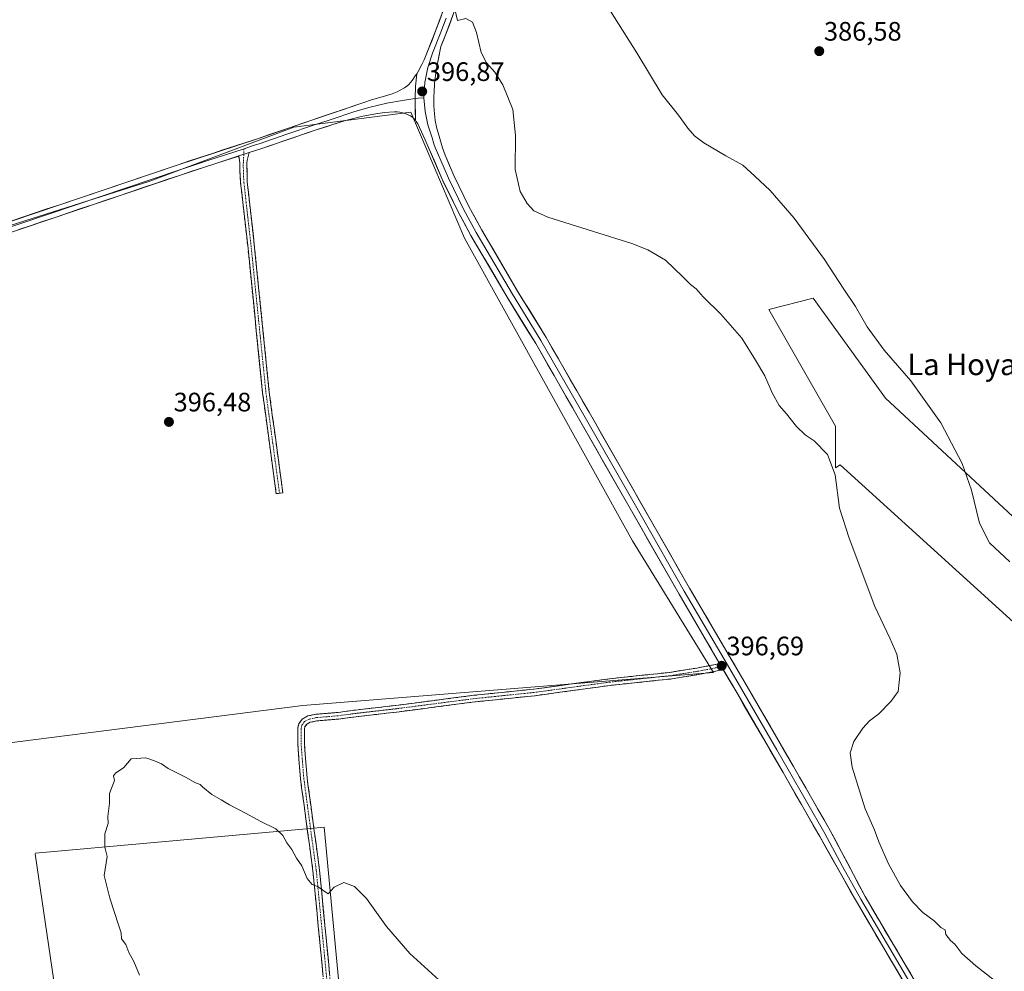
# Model space of a CAD drawing. Units: metres. Extents: x 607950 to 611414, y 4696881 to 4699248.
# Drawn here: x 610016 to 610385, y 4697607 to 4697964 of the extents above; entities that cross this region are included whole.
import ezdxf
from ezdxf.enums import TextEntityAlignment as Align

# ---------------------------------------------------------------- set-up
doc = ezdxf.new("R2010")
doc.units = ezdxf.units.M
doc.header["$MEASUREMENT"] = 0
doc.linetypes.add('TRAZO_Y_PUNTO', pattern=[1, 0.5, -0.25, 0, -0.25])
doc.linetypes.add('TRAZOSX2', pattern=[1.5, 1, -0.5])
for name, color, linetype, lineweight in [('Camino', 19, 'TRAZOSX2', 0), ('Camino Cxs', 19, 'Continuous', 0), ('Camino eje', 19, 'TRAZO_Y_PUNTO', 0), ('Carátula', 7, 'Continuous', 5), ('Cultivos herbáceos CxS', 92, 'Continuous', 0), ('Cultivos leñosos CxS', 92, 'Continuous', 0), ('Curva de nivel normal', 36, 'Continuous', 0), ('Layer 0', 7, 'Continuous', 0), ('Punto de cota en terreno', 7, 'Continuous', 0), ('Rótulo de punto de cota en terreno', 19, 'Continuous', 0), ('Texto cartográfico', 19, 'Continuous', 0)]:
    doc.layers.add(name, color=color, linetype=linetype, lineweight=lineweight)
doc.styles.add('Arial', font='txt', dxfattribs={"height": 0.2})

# ---------------------------------------------------------------- blocks, each defined once
blk = doc.blocks.new('*U151')
at = {"layer": 'Cultivos leñosos CxS', "color": 92, "linetype": 'Continuous', "lineweight": 0}
blk.add_polyline3d([(609869.0097, 4698013.2887, 397.824), (609861.3509, 4697962.1193, 397.3638), (609859.6353, 4697959.8993, 397.2086), (609847.5305, 4697848.0695, 396.4598), (609840.4227, 4697848.6355, 396.4355), (609838.0009, 4697805.0411, 396.0253), (609834.9493, 4697747.0799, 395.6922), (609928.1177, 4697761.4115, 396.1942), (609916.7671, 4697858.8619, 397.0146), (609975.6525, 4697874.9407, 397.2442), (610064.4859, 4697903.0505, 397.1873), (610118.4605, 4697923.2897, 397.1044), (610162.3147, 4697928.9111, 396.6051), (610182.5545, 4697881.6839, 396.5634), (610245.5229, 4697768.1133, 396.7462), (610275.8827, 4697718.6371, 396.4724), (610121.8307, 4697706.2709, 396.1551), (609927.2977, 4697681.5361, 395.8911), (609922.3425, 4697669.9607, 395.9588), (609928.3357, 4697666.9639, 395.8356), (609935.7255, 4697590.5487, 395.0401)], dxfattribs=at)
blk = doc.blocks.new('*U152')
at = {"layer": 'Cultivos herbáceos CxS', "color": 92, "linetype": 'Continuous', "lineweight": 0}
for points in [[(610140.1593, 4697551.7705, 392.6975), (610129.8915, 4697660.5845, 395.3534), (610125.9195, 4697660.2267, 395.4878), (610021.5819, 4697650.8287, 395.3741), (610021.4531, 4697650.5665, 395.3774), (610046.5743, 4697479.6383, 394.7116)], [(609935.7255, 4697590.5487, 395.0401), (609928.3357, 4697666.9639, 395.8356), (609922.3425, 4697669.9607, 395.9588), (609927.2977, 4697681.5361, 395.8911), (610121.8307, 4697706.2709, 396.1551), (610275.8827, 4697718.6371, 396.4724), (610245.5229, 4697768.1133, 396.7462), (610182.5545, 4697881.6839, 396.5634), (610162.3147, 4697928.9111, 396.6051), (610118.4605, 4697923.2897, 397.1044), (610064.4859, 4697903.0505, 397.1873), (609975.6525, 4697874.9407, 397.2442), (609916.7671, 4697858.8619, 397.0146), (609928.1177, 4697761.4115, 396.1942), (609834.9493, 4697747.0799, 395.6922), (609838.0009, 4697805.0411, 396.0253), (609840.4227, 4697848.6355, 396.4355), (609847.5305, 4697848.0695, 396.4598), (609859.6353, 4697959.8993, 397.2086), (609861.3509, 4697962.1193, 397.3638), (609869.0097, 4698013.2887, 397.824)]]:
    blk.add_polyline3d(points, dxfattribs=at)
blk.add_polyline3d([(610833.8507, 4697207.8247, 379.1533), (610870.2529, 4697235.4389, 374.0844), (610830.6229, 4697325.1303, 375.5317), (610720.0743, 4697460.7111, 380.0447), (610571.9803, 4697604.6359, 382.1237), (610484.3753, 4697688.0707, 384.1888), (610398.8561, 4697767.3337, 388.2808), (610340.4527, 4697821.5663, 391.618), (610313.3373, 4697859.1117, 391.2835), (610296.6503, 4697854.9405, 393.2007), (610321.6799, 4697811.1375, 393.9967), (610321.6797, 4697795.4539, 394.8803), (610323.4547, 4697796.5631, 394.7568), (610400.8041, 4697726.4079, 392.4422), (610438.5789, 4697668.8453, 388.4916), (610722.7919, 4697359.4437, 390.057), (610825.3241, 4697217.3353, 379.5122), (610833.8507, 4697207.8247, 379.1533)], close=True, dxfattribs=at)
blk = doc.blocks.new('*U182')
at = {"layer": 'Curva de nivel normal', "color": 36, "linetype": 'Continuous', "lineweight": 0}
blk.add_polyline3d([(610387.12, 4697760.14, 390), (610379.44, 4697767.34, 390), (610375.73, 4697774.74, 390), (610372.72, 4697787.06, 390), (610369.18, 4697797.1, 390), (610361.17, 4697812.39, 390), (610350.01, 4697828.08, 390), (610340, 4697839.6, 390), (610333.58, 4697848.4, 390), (610329.25, 4697856, 390), (610324.82, 4697862.58, 390), (610317.56, 4697873.67, 390), (610306.14, 4697889.15, 390), (610297.22, 4697899.55, 390), (610291.5, 4697904.9, 390), (610286.93, 4697909.05, 390), (610280.54, 4697912.59, 390), (610272.29, 4697917.43, 390), (610268.76, 4697920.12, 390), (610266.3, 4697922.93, 390), (610262.75, 4697927.88, 390), (610256.73, 4697935.51, 390), (610247.16, 4697951.19, 390), (610231.88, 4697975.46, 390)], dxfattribs=at)
blk = doc.blocks.new('5PATER')
at = {"layer": 'Carátula', "linetype": 'Continuous', "lineweight": 5}
h = blk.add_hatch(color=250, dxfattribs=at)
edge = h.paths.add_edge_path()
edge.add_ellipse((0, 0.01), major_axis=(-1.33, -1.34), ratio=0.999422, start_angle=0, end_angle=360)

msp = doc.modelspace()

# ---------------------------------------------------------------- linework, layer by layer
at = {"layer": 'Camino', "color": 19, "linetype": 'TRAZOSX2', "lineweight": 0}
for points in [[(610101.72, 4697913.79), (610100.94, 4697910.88), (610100.82, 4697909.89), (610101, 4697902.64), (610101.82, 4697895.26), (610103.76, 4697878.02), (610109.26, 4697823.82), (610114.35, 4697786.11), (610113.11, 4697785.95)], [(610111.87, 4697785.78), (610106.77, 4697823.53), (610101.28, 4697877.75), (610099.32, 4697895.22), (610098.51, 4697902.36), (610098.18, 4697907.53), (610098.19, 4697908.53), (610098.18, 4697909.9), (610097.86, 4697912.53)], [(610113.11, 4697785.95), (610111.87, 4697785.78)], [(610132.23, 4697576.07), (610125.65, 4697644.2), (610122.32, 4697668.7), (610120.96, 4697678.9), (610119.92, 4697692.16), (610119.92, 4697697.76), (610120.33, 4697699.4), (610121.59, 4697701.18), (610123.76, 4697702.36), (610126.79, 4697702.97), (610135.09, 4697703.69), (610141.58, 4697704.56), (610156.74, 4697706.31), (610186.12, 4697710.12), (610193.83, 4697710.91), (610208.5, 4697712.42), (610236.91, 4697716.31), (610250.34, 4697717.74), (610259.44, 4697718.69), (610269.71, 4697720.35), (610276.72, 4697721.69), (610278.23, 4697722.06)], [(610279.55, 4697719.81), (610277.25, 4697719.24), (610270.14, 4697717.88), (610259.77, 4697716.21), (610250.61, 4697715.25), (610237.21, 4697713.83), (610208.79, 4697709.94), (610194.09, 4697708.43), (610186.41, 4697707.63), (610157.04, 4697703.82), (610141.89, 4697702.08), (610135.36, 4697701.2), (610127.14, 4697700.49), (610124.62, 4697699.99), (610123.3, 4697699.26), (610122.65, 4697698.34), (610122.42, 4697697.45), (610122.42, 4697692.26), (610123.45, 4697679.16), (610124.79, 4697669.04), (610128.13, 4697644.49), (610134.72, 4697576.36)]]:
    msp.add_lwpolyline(points, dxfattribs=at)
at = {"layer": 'Camino Cxs', "color": 19, "linetype": 'Continuous', "lineweight": 0}
for points in [[(610101.72, 4697913.79), (610097.86, 4697912.53)], [(610278.23, 4697722.06), (610279.55, 4697719.81)]]:
    msp.add_lwpolyline(points, dxfattribs=at)
msp.add_polyline3d([(610097.86, 4697912.53, 397.2), (610101.72, 4697913.79, 397.13), (610100.94, 4697910.88, 396.97), (610100.82, 4697909.89, 396.89), (610100.91, 4697906.27, 396.74), (610101, 4697902.64, 396.68), (610101.41, 4697898.95, 396.65), (610101.82, 4697895.26, 396.73), (610102.31, 4697890.95, 396.78), (610102.79, 4697886.64, 396.77), (610103.28, 4697882.33, 396.75), (610103.76, 4697878.02, 396.73), (610104.26, 4697873.09, 396.77), (610104.76, 4697868.17, 396.78), (610105.26, 4697863.24, 396.77), (610105.76, 4697858.31, 396.75), (610106.26, 4697853.38, 396.74), (610106.76, 4697848.46, 396.72), (610107.26, 4697843.53, 396.69), (610107.76, 4697838.6, 396.6), (610108.26, 4697833.67, 396.54), (610108.76, 4697828.75, 396.53), (610109.26, 4697823.82, 396.51), (610109.9, 4697819.11, 396.48), (610110.53, 4697814.39, 396.45), (610111.17, 4697809.68, 396.41), (610111.81, 4697804.97, 396.38), (610112.44, 4697800.25, 396.37), (610113.08, 4697795.54, 396.35), (610113.71, 4697790.82, 396.31), (610114.35, 4697786.11, 396.28), (610111.87, 4697785.78, 396.27), (610111.23, 4697790.5, 396.3), (610110.6, 4697795.22, 396.35), (610109.96, 4697799.94, 396.35), (610109.32, 4697804.66, 396.35), (610108.68, 4697809.37, 396.39), (610108.05, 4697814.09, 396.42), (610107.41, 4697818.81, 396.46), (610106.77, 4697823.53, 396.5), (610106.27, 4697828.46, 396.54), (610105.77, 4697833.39, 396.54), (610105.27, 4697838.32, 396.6), (610104.77, 4697843.25, 396.67), (610104.27, 4697848.18, 396.71), (610103.78, 4697853.1, 396.72), (610103.28, 4697858.03, 396.74), (610102.78, 4697862.96, 396.75), (610102.28, 4697867.89, 396.78), (610101.78, 4697872.82, 396.77), (610101.28, 4697877.75, 396.76), (610100.79, 4697882.12, 396.78), (610100.3, 4697886.49, 396.79), (610099.81, 4697890.85, 396.81), (610099.32, 4697895.22, 396.77), (610098.92, 4697898.79, 396.69), (610098.51, 4697902.36, 396.71), (610098.35, 4697904.95, 396.74), (610098.18, 4697907.53, 396.79), (610098.19, 4697908.53, 396.81), (610098.18, 4697909.9, 396.94), (610097.86, 4697912.53, 397.2)], close=True, dxfattribs=at)
msp.add_polyline3d([(610129.41, 4697605.27, 394.21), (610128.94, 4697610.13, 394.28), (610128.47, 4697615, 394.33), (610128, 4697619.87, 394.41), (610127.53, 4697624.73, 394.55), (610127.06, 4697629.6, 394.72), (610126.59, 4697634.47, 394.88), (610126.12, 4697639.33, 394.98), (610125.65, 4697644.2, 395.1), (610124.98, 4697649.1, 395.25), (610124.31, 4697654, 395.45), (610123.65, 4697658.9, 395.58), (610122.98, 4697663.8, 395.52), (610122.32, 4697668.7, 395.58), (610121.86, 4697672.1, 395.7), (610121.41, 4697675.5, 395.78), (610120.96, 4697678.9, 395.8), (610120.62, 4697683.32, 395.83), (610120.27, 4697687.74, 395.88), (610119.92, 4697692.16, 395.96), (610119.92, 4697694.96, 396.02), (610119.92, 4697697.76, 396.08), (610120.33, 4697699.4, 396.11), (610121.59, 4697701.18, 396.15), (610123.76, 4697702.36, 396.14), (610126.79, 4697702.97, 396.14), (610130.94, 4697703.33, 396.08), (610135.09, 4697703.69, 396.06), (610138.33, 4697704.12, 396.06), (610141.58, 4697704.56, 396.07), (610145.37, 4697705, 396.07), (610149.16, 4697705.43, 396.07), (610152.95, 4697705.87, 396.09), (610156.74, 4697706.31, 396.1), (610161.64, 4697706.94, 396.14), (610166.53, 4697707.58, 396.18), (610171.43, 4697708.21, 396.21), (610176.32, 4697708.85, 396.25), (610181.22, 4697709.48, 396.28), (610186.12, 4697710.12, 396.29), (610189.97, 4697710.51, 396.27), (610193.83, 4697710.91, 396.28), (610198.72, 4697711.41, 396.3), (610203.61, 4697711.92, 396.3), (610208.5, 4697712.42, 396.25), (610213.23, 4697713.07, 396.19), (610217.97, 4697713.71, 396.2), (610222.7, 4697714.36, 396.28), (610227.44, 4697715.01, 396.35), (610232.17, 4697715.66, 396.4), (610236.91, 4697716.31, 396.43), (610241.39, 4697716.78, 396.45), (610245.87, 4697717.26, 396.47), (610250.34, 4697717.74, 396.47), (610254.89, 4697718.21, 396.46), (610259.44, 4697718.69, 396.44), (610262.86, 4697719.24, 396.43), (610266.28, 4697719.79, 396.44), (610269.71, 4697720.35, 396.5), (610273.21, 4697721.02, 396.56), (610276.72, 4697721.69, 396.64), (610278.23, 4697722.06, 396.63), (610279.55, 4697719.81, 396.65), (610279.55, 4697719.81, 396.65), (610277.25, 4697719.24, 396.67), (610273.7, 4697718.56, 396.63), (610270.14, 4697717.88, 396.53), (610266.68, 4697717.32, 396.45), (610263.23, 4697716.77, 396.42), (610259.77, 4697716.21, 396.41), (610255.19, 4697715.73, 396.43), (610250.61, 4697715.25, 396.44), (610246.14, 4697714.78, 396.46), (610241.68, 4697714.3, 396.45), (610237.21, 4697713.83, 396.42), (610232.48, 4697713.18, 396.37), (610227.74, 4697712.53, 396.28), (610223, 4697711.88, 396.18), (610218.27, 4697711.23, 396.09), (610213.53, 4697710.58, 396.11), (610208.79, 4697709.94, 396.19), (610203.89, 4697709.43, 396.26), (610198.99, 4697708.93, 396.29), (610194.09, 4697708.43, 396.29), (610190.25, 4697708.03, 396.27), (610186.41, 4697707.63, 396.26), (610181.51, 4697707, 396.23), (610176.62, 4697706.36, 396.18), (610171.72, 4697705.73, 396.14), (610166.83, 4697705.09, 396.16), (610161.94, 4697704.46, 396.15), (610157.04, 4697703.82, 396.11), (610153.25, 4697703.39, 396.08), (610149.47, 4697702.95, 396.04), (610145.68, 4697702.51, 396.02), (610141.89, 4697702.08, 396), (610138.62, 4697701.64, 395.99), (610135.36, 4697701.2, 396), (610131.25, 4697700.85, 396.06), (610127.14, 4697700.49, 396.16), (610124.62, 4697699.99, 396.18), (610123.3, 4697699.26, 396.19), (610122.65, 4697698.34, 396.2), (610122.42, 4697697.45, 396.18), (610122.42, 4697694.85, 396.13), (610122.42, 4697692.26, 396.06), (610122.77, 4697687.89, 395.95), (610123.11, 4697683.53, 395.89), (610123.45, 4697679.16, 395.86), (610123.9, 4697675.79, 395.84), (610124.35, 4697672.41, 395.8), (610124.79, 4697669.04, 395.7), (610125.46, 4697664.13, 395.66), (610126.13, 4697659.22, 395.65), (610126.8, 4697654.31, 395.53), (610127.46, 4697649.4, 395.32), (610128.13, 4697644.49, 395.15), (610128.6, 4697639.62, 395.02), (610129.07, 4697634.75, 394.91), (610129.54, 4697629.89, 394.76), (610130.01, 4697625.02, 394.61), (610130.48, 4697620.15, 394.49), (610130.95, 4697615.29, 394.42), (610131.42, 4697610.42, 394.37), (610131.89, 4697605.56, 394.3)], dxfattribs=at)
at = {"layer": 'Camino eje', "color": 19, "linetype": 'TRAZO_Y_PUNTO', "lineweight": 0}
for points in [[(610099.68, 4697913.12), (610099.53, 4697910.14), (610099.52, 4697909.3), (610099.52, 4697908.37), (610099.59, 4697905.09), (610099.76, 4697902.5), (610100.16, 4697898.93), (610100.57, 4697895.24), (610101.55, 4697886.51), (610102.52, 4697877.89), (610105.27, 4697850.79), (610108.02, 4697823.68), (610110.57, 4697804.8), (610113.11, 4697785.95)], [(610099.79, 4697915.26), (610099.68, 4697913.12)], [(610278.89, 4697720.94), (610276.99, 4697720.46), (610269.92, 4697719.11), (610259.6, 4697717.45), (610250.48, 4697716.49), (610237.06, 4697715.07), (610208.64, 4697711.18), (610193.96, 4697709.67), (610186.26, 4697708.87), (610156.89, 4697705.06), (610141.73, 4697703.32), (610135.22, 4697702.45), (610126.97, 4697701.73), (610124.19, 4697701.18), (610122.44, 4697700.22), (610121.49, 4697698.87), (610121.17, 4697697.6), (610121.17, 4697692.21), (610122.21, 4697679.03), (610123.55, 4697668.87), (610126.89, 4697644.34), (610133.48, 4697576.21)], [(610281.19, 4697721.51), (610278.89, 4697720.94)]]:
    msp.add_lwpolyline(points, dxfattribs=at)
at = {"layer": 'Cultivos herbáceos CxS', "color": 92, "linetype": 'Continuous', "lineweight": 0}
for points in [[(609869.01, 4698013.29, 397.82), (609861.35, 4697962.12, 397.36), (609859.64, 4697959.9, 397.21), (609847.53, 4697848.07, 396.46), (609840.42, 4697848.64, 396.44), (609838, 4697805.04, 396.03), (609834.95, 4697747.08, 395.69), (609928.12, 4697761.41, 396.19), (609916.77, 4697858.86, 397.01), (609975.65, 4697874.94, 397.24), (610064.49, 4697903.05, 397.19), (610118.46, 4697923.29, 397.1), (610162.31, 4697928.91, 396.61), (610182.55, 4697881.68, 396.56), (610245.52, 4697768.11, 396.75), (610275.88, 4697718.64, 396.47), (610121.83, 4697706.27, 396.16), (609927.3, 4697681.54, 395.89), (609922.34, 4697669.96, 395.96), (609928.34, 4697666.96, 395.84), (609935.73, 4697590.55, 395.04)], [(610833.85, 4697207.82, 379.15), (610870.25, 4697235.44, 374.08), (610830.62, 4697325.13, 375.53), (610720.07, 4697460.71, 380.04), (610571.98, 4697604.64, 382.12), (610484.38, 4697688.07, 384.19), (610398.86, 4697767.33, 388.28), (610340.45, 4697821.57, 391.62), (610313.34, 4697859.11, 391.28), (610296.65, 4697854.94, 393.2), (610321.68, 4697811.14, 394), (610321.68, 4697795.45, 394.88), (610323.45, 4697796.56, 394.76), (610400.8, 4697726.41, 392.44), (610438.58, 4697668.85, 388.49), (610722.79, 4697359.44, 390.06), (610825.32, 4697217.34, 379.51), (610833.85, 4697207.82, 379.15)], [(610833.85, 4697207.82, 379.15), (610870.25, 4697235.44, 374.08), (610830.62, 4697325.13, 375.53), (610720.07, 4697460.71, 380.04), (610571.98, 4697604.64, 382.12), (610484.38, 4697688.07, 384.19), (610398.86, 4697767.33, 388.28), (610340.45, 4697821.57, 391.62), (610313.34, 4697859.11, 391.28), (610296.65, 4697854.94, 393.2), (610321.68, 4697811.14, 394), (610321.68, 4697795.45, 394.88), (610323.45, 4697796.56, 394.76), (610400.8, 4697726.41, 392.44), (610438.58, 4697668.85, 388.49), (610722.79, 4697359.44, 390.06), (610825.32, 4697217.34, 379.51), (610833.85, 4697207.82, 379.15)], [(610140.16, 4697551.77, 392.7), (610129.89, 4697660.58, 395.35), (610125.92, 4697660.23, 395.49), (610021.58, 4697650.83, 395.37), (610021.45, 4697650.57, 395.38), (610046.57, 4697479.64, 394.71), (610144.77, 4697490.87, 392.19)]]:
    msp.add_polyline3d(points, dxfattribs=at)
msp.add_polyline3d([(610833.85, 4697207.82, 379.15), (610825.32, 4697217.34, 379.51), (610722.79, 4697359.44, 390.06), (610438.58, 4697668.85, 388.49), (610400.8, 4697726.41, 392.44), (610323.45, 4697796.56, 394.76), (610321.68, 4697795.45, 394.88), (610321.68, 4697811.14, 394), (610296.65, 4697854.94, 393.2), (610313.34, 4697859.11, 391.28), (610340.45, 4697821.57, 391.62), (610398.86, 4697767.33, 388.28), (610484.38, 4697688.07, 384.19), (610571.98, 4697604.64, 382.12), (610720.07, 4697460.71, 380.04), (610830.62, 4697325.13, 375.53), (610870.25, 4697235.44, 374.08), (610833.85, 4697207.82, 379.15)], close=True, dxfattribs=at)
at = {"layer": 'Cultivos leñosos CxS', "color": 92, "linetype": 'Continuous', "lineweight": 0}
for points in [[(609869.01, 4698013.29, 397.82), (609861.35, 4697962.12, 397.36), (609859.64, 4697959.9, 397.21), (609847.53, 4697848.07, 396.46), (609840.42, 4697848.64, 396.44), (609838, 4697805.04, 396.03), (609834.95, 4697747.08, 395.69), (609928.12, 4697761.41, 396.19), (609916.77, 4697858.86, 397.01), (609975.65, 4697874.94, 397.24), (610064.49, 4697903.05, 397.19), (610118.46, 4697923.29, 397.1), (610162.31, 4697928.91, 396.61), (610182.55, 4697881.68, 396.56), (610245.52, 4697768.11, 396.75), (610275.88, 4697718.64, 396.47), (610121.83, 4697706.27, 396.16), (609927.3, 4697681.54, 395.89), (609922.34, 4697669.96, 395.96), (609928.34, 4697666.96, 395.84), (609935.73, 4697590.55, 395.04)], [(610140.16, 4697551.77, 392.7), (610129.89, 4697660.58, 395.35), (610125.92, 4697660.23, 395.49), (610021.58, 4697650.83, 395.37), (610021.45, 4697650.57, 395.38), (610046.57, 4697479.64, 394.71), (610144.77, 4697490.87, 392.19)]]:
    msp.add_polyline3d(points, dxfattribs=at)
msp.add_polyline3d([(610046.57, 4697479.64, 394.71), (610021.45, 4697650.57, 395.38), (610021.58, 4697650.83, 395.37), (610125.92, 4697660.23, 395.49), (610129.89, 4697660.58, 395.35), (610140.16, 4697551.77, 392.7), (610144.77, 4697490.87, 392.19), (610046.57, 4697479.64, 394.71)], close=True, dxfattribs=at)
at = {"layer": 'Curva de nivel normal', "color": 36, "linetype": 'Continuous', "lineweight": 0}
for points in [[(610178.93, 4697967.6, 395), (610179.93, 4697963.33, 395), (610183, 4697964.12, 395), (610185.48, 4697962.79, 395), (610187.04, 4697958.92, 395), (610188.81, 4697951.36, 395), (610190.76, 4697947.54, 395), (610193.9, 4697944.02, 395), (610196.88, 4697939.22, 395), (610200.63, 4697929.91, 395), (610201.58, 4697920.17, 395), (610201.5, 4697907.39, 395), (610203.43, 4697899.18, 395), (610206.02, 4697894.71, 395), (610208.56, 4697891.88, 395), (610213.8, 4697889.55, 395), (610230.95, 4697884.17, 395), (610245.31, 4697879.7, 395), (610251.29, 4697877.28, 395), (610257.95, 4697873.38, 395), (610264.44, 4697867.16, 395), (610267.26, 4697864.3, 395), (610269.46, 4697862.62, 395), (610272.09, 4697859.64, 395), (610278.68, 4697853.17, 395), (610286.56, 4697844.16, 395), (610291.69, 4697835.84, 395), (610295.14, 4697830.03, 395), (610297.91, 4697823.57, 395), (610300.59, 4697818.89, 395), (610303.36, 4697815.69, 395), (610307.09, 4697810.98, 395), (610310.34, 4697807.89, 395), (610313.67, 4697805.56, 395), (610318.68, 4697800.51, 395), (610321.52, 4697792.8, 395), (610323.19, 4697780.35, 395), (610326.87, 4697769.1, 395), (610336.49, 4697743.46, 395), (610342.08, 4697731.57, 395), (610344.67, 4697725.49, 395), (610346, 4697718.49, 395), (610345.27, 4697711.49, 395), (610342.45, 4697707.82, 395), (610337.92, 4697703.16, 395), (610334.52, 4697700.49, 395), (610331.97, 4697697.82, 395), (610328.63, 4697692.82, 395), (610327.16, 4697688.49, 395), (610327.9, 4697683.16, 395), (610330.88, 4697673.82, 395), (610332.8, 4697667.49, 395), (610336.18, 4697659.82, 395), (610337.92, 4697655.16, 395), (610341.6, 4697646.82, 395), (610346.11, 4697638.75, 395), (610350.61, 4697632.54, 395), (610354.53, 4697628.58, 395), (610358.76, 4697625.45, 395), (610361.25, 4697622.98, 395), (610362.83, 4697622.07, 395), (610363.06, 4697620.3, 395), (610364.03, 4697619.27, 395), (610364.88, 4697618.12, 395), (610366.45, 4697616.69, 395), (610369.07, 4697613.16, 395), (610374.36, 4697608.59, 395), (610381.21, 4697603.24, 395)], [(610173, 4697603.14, 395), (610161.97, 4697613.22, 395), (610153.18, 4697623.32, 395), (610145.76, 4697633.8, 395), (610141.27, 4697638.31, 395), (610137.27, 4697639.82, 395), (610133.6, 4697638.16, 395), (610131.35, 4697635.57, 395), (610127.35, 4697638.3, 395), (610125.3, 4697639.12, 395), (610123.43, 4697641.39, 395), (610121.52, 4697646.08, 395), (610119.5, 4697648.97, 395), (610117.69, 4697652.18, 395), (610115.89, 4697654.69, 395), (610114.38, 4697657.51, 395), (610111.66, 4697659.96, 395), (610105.82, 4697662.86, 395), (610100.6, 4697665.78, 395), (610094.33, 4697668.96, 395), (610091.17, 4697670.92, 395), (610087.72, 4697672.82, 395), (610084.35, 4697675.57, 395), (610083.32, 4697676.65, 395), (610081.33, 4697677.36, 395), (610078.05, 4697679.26, 395), (610071.38, 4697682.66, 395), (610068.85, 4697684.41, 395), (610066.25, 4697685.47, 395), (610062.94, 4697686.68, 395), (610057.45, 4697686.25, 395), (610054.7, 4697683, 395), (610051.52, 4697680.84, 395), (610050.86, 4697679.83, 395), (610051.18, 4697678.18, 395), (610049.32, 4697673.27, 395), (610049.26, 4697669.68, 395), (610048.75, 4697664.58, 395), (610048.79, 4697662.01, 395), (610047.6, 4697658.16, 395), (610047.51, 4697653.16, 395), (610048.43, 4697649.63, 395), (610047.27, 4697642.49, 395), (610049.41, 4697633.97, 395), (610052.76, 4697623.54, 395), (610053.7, 4697620.98, 395), (610053.79, 4697618.68, 395), (610055.38, 4697616.6, 395), (610056.58, 4697613.59, 395), (610058.44, 4697610.15, 395), (610060.53, 4697605.1, 395)]]:
    msp.add_polyline3d(points, dxfattribs=at)
at = {"layer": 'Layer 0', "linetype": 'Continuous', "lineweight": 0}
for points in [[(610164.57, 4697943.39), (610165.08, 4697944.21), (610166.54, 4697946.81), (610167.38, 4697948.62), (610171.81, 4697959.72), (610175.66, 4697970.17)], [(610179.4, 4697968.76), (610175.55, 4697958.28), (610173.68, 4697953.59), (610171.9, 4697944.72), (610171.45, 4697941.75), (610171.22, 4697939.66), (610171.08, 4697936.68), (610171.04, 4697934.68), (610171.03, 4697931.32), (610171.19, 4697928.32), (610171.53, 4697925.81), (610172.18, 4697922.89), (610172.99, 4697919.99), (610174.31, 4697915.62), (610175.3, 4697912.8), (610178.5, 4697905.18), (610184.17, 4697893.61), (610188.85, 4697884.97), (610202.43, 4697861.82), (610213.12, 4697844.44), (610229.24, 4697816.32), (610266.93, 4697750.38), (610288.56, 4697713.4), (610299.58, 4697694.36), (610305.94, 4697683.36), (610319.72, 4697659.34), (610332.82, 4697634.57), (610362.15, 4697584.76)], [(610175.61, 4697964.24), (610173.68, 4697959), (610170.53, 4697951.11), (610168.7, 4697945.69), (610167.62, 4697940.07), (610167.31, 4697934.37)], [(609862.91, 4697852.16), (609875.73, 4697853.94), (609890.29, 4697857.16), (609938.16, 4697866.85), (609963.55, 4697872.72), (609986.11, 4697879.19), (610030.28, 4697894.12), (610074.65, 4697909.12), (610104.8, 4697919.01), (610125.59, 4697926.11), (610144.77, 4697932.65), (610147.63, 4697933.56), (610152.43, 4697934.95), (610155.41, 4697935.89), (610157.26, 4697936.62), (610158.16, 4697937.04), (610160.02, 4697938.12), (610160.84, 4697938.73), (610161.58, 4697939.4), (610162.9, 4697940.9), (610164.05, 4697942.56), (610164.57, 4697943.39)], [(610164.57, 4697943.39), (610164.17, 4697938.73), (610163.98, 4697934.06), (610164.12, 4697925.92)], [(610164.57, 4697943.39), (610164.17, 4697938.73), (610163.98, 4697934.06), (610164.12, 4697925.92)], [(610163.98, 4697934.06), (610159.21, 4697933.41), (610153.41, 4697932.38), (610147.06, 4697930.87), (610141.34, 4697929.25), (610131.75, 4697925.98), (610126.24, 4697924.22), (610115.84, 4697920.67), (610105.44, 4697917.12), (610103.26, 4697916.4), (610099.79, 4697915.26)], [(610167.31, 4697934.37), (610165.08, 4697934.21), (610163.98, 4697934.06)], [(610167.31, 4697934.37), (610167.71, 4697929.24), (610168.73, 4697924.19), (610170.36, 4697919.32), (610171.02, 4697917.13), (610171.52, 4697915.72), (610174.86, 4697908), (610176.46, 4697904.19), (610182.15, 4697892.57), (610186.87, 4697883.86), (610200.49, 4697860.65), (610211.17, 4697843.28), (610227.27, 4697815.2), (610246.12, 4697782.23), (610264.96, 4697749.25), (610281.19, 4697721.51)], [(610164.12, 4697925.92), (610163.81, 4697926.33), (610163.07, 4697927.03), (610162.23, 4697927.55), (610160.23, 4697928.47), (610158.27, 4697928.96), (610157.28, 4697929.1), (610156.28, 4697929.11), (610152.4, 4697928.81), (610148.44, 4697928.24), (610143.71, 4697927.31), (610139.82, 4697926.4), (610137.91, 4697925.84), (610126.88, 4697922.32), (610106.07, 4697915.22), (610101.72, 4697913.79)], [(610278.23, 4697722.06), (610262.99, 4697748.11), (610225.3, 4697814.07), (610209.22, 4697842.12), (610198.54, 4697859.48), (610184.89, 4697882.74), (610180.13, 4697891.53), (610174.42, 4697903.19), (610167.73, 4697918.64), (610165.67, 4697923.17), (610164.96, 4697924.61), (610164.43, 4697925.5), (610164.12, 4697925.92)], [(610099.79, 4697915.26), (610086.26, 4697910.83), (610075.29, 4697907.25), (609986.7, 4697877.3), (609975.42, 4697874.07), (609964.05, 4697870.8), (609951.28, 4697867.85), (609938.58, 4697864.92), (609914.64, 4697860.07), (609890.7, 4697855.22), (609876.1, 4697851.99), (609869.69, 4697851.1), (609856.86, 4697849.17), (609852.53, 4697848.58)], [(610101.72, 4697913.79), (610097.86, 4697912.53)], [(610097.86, 4697912.53), (610075.92, 4697905.37), (609987.29, 4697875.41), (609964.54, 4697868.88), (609939, 4697862.98), (609891.11, 4697853.28), (609876.46, 4697850.04), (609850.8, 4697846.17), (609848.19, 4697845.91)], [(610278.23, 4697722.06), (610279.55, 4697719.81)], [(610281.19, 4697721.51), (610286.6, 4697712.26), (610299.66, 4697689.7), (610303.98, 4697682.23), (610317.75, 4697658.21), (610324.3, 4697645.83), (610331.19, 4697633.63), (610345.85, 4697608.72), (610360.52, 4697583.81)], [(610635.91, 4697089.82), (610635.88, 4697089.95), (610633.54, 4697094.51), (610621.59, 4697117.93), (610606.95, 4697145.58), (610575.76, 4697206.04), (610569.71, 4697217.27), (610534.85, 4697279.75), (610514.67, 4697313.62), (610480.57, 4697372.78), (610454.89, 4697416.65), (610414.6, 4697485.49), (610358.88, 4697582.86), (610329.55, 4697632.69), (610315.78, 4697657.08), (610302.01, 4697681.09), (610284.63, 4697711.12), (610279.55, 4697719.81)]]:
    msp.add_lwpolyline(points, dxfattribs=at)
for points in [[(610346.66, 4697603.62, 395.96), (610344.22, 4697607.78, 395.86), (610341.77, 4697611.93, 395.9), (610339.33, 4697616.08, 395.9), (610336.88, 4697620.23, 395.9), (610334.44, 4697624.39, 395.95), (610331.99, 4697628.54, 395.96), (610329.55, 4697632.69, 396), (610327.26, 4697636.76, 396.04), (610324.96, 4697640.82, 396.07), (610322.67, 4697644.89, 395.97), (610320.37, 4697648.95, 396.14), (610318.08, 4697653.02, 396.05), (610315.78, 4697657.08, 396.15), (610313.49, 4697661.08, 396.12), (610311.19, 4697665.08, 396.26), (610308.9, 4697669.09, 396.21), (610306.6, 4697673.09, 396.36), (610304.31, 4697677.09, 396.27), (610302.01, 4697681.09, 396.31), (610299.53, 4697685.38, 396.35), (610297.04, 4697689.67, 396.35), (610294.56, 4697693.96, 396.42), (610292.08, 4697698.25, 396.49), (610289.6, 4697702.54, 396.48), (610287.11, 4697706.83, 396.5), (610284.63, 4697711.12, 396.52), (610282.23, 4697715.23, 396.48), (610279.82, 4697719.34, 396.66), (610279.55, 4697719.81, 396.65), (610278.23, 4697722.06, 396.63), (610277.42, 4697723.45, 396.61), (610275.01, 4697727.56, 396.58), (610272.61, 4697731.67, 396.58), (610270.2, 4697735.78, 396.68), (610267.8, 4697739.89, 396.68), (610265.39, 4697744, 396.86), (610262.99, 4697748.11, 396.83), (610260.63, 4697752.23, 396.93), (610258.28, 4697756.36, 396.87), (610255.92, 4697760.48, 396.93), (610253.57, 4697764.6, 396.87), (610251.21, 4697768.72, 397.02), (610248.86, 4697772.85, 396.92), (610246.5, 4697776.97, 397), (610244.15, 4697781.09, 396.95), (610241.79, 4697785.21, 396.97), (610239.43, 4697789.34, 396.93), (610237.08, 4697793.46, 396.88), (610234.72, 4697797.58, 396.91), (610232.37, 4697801.7, 396.92), (610230.01, 4697805.83, 396.96), (610227.66, 4697809.95, 396.88), (610225.3, 4697814.07, 396.97), (610223, 4697818.08, 396.81), (610220.71, 4697822.08, 396.89), (610218.41, 4697826.09, 396.82), (610216.11, 4697830.1, 396.9), (610213.81, 4697834.11, 396.8), (610211.52, 4697838.11, 396.85), (610209.22, 4697842.12, 396.74), (610207.08, 4697845.59, 396.69), (610204.95, 4697849.06, 396.72), (610202.81, 4697852.54, 396.65), (610200.68, 4697856.01, 396.7), (610198.54, 4697859.48, 396.62), (610196.27, 4697863.36, 396.74), (610193.99, 4697867.23, 396.61), (610191.72, 4697871.11, 396.59), (610189.44, 4697874.99, 396.59), (610187.17, 4697878.86, 396.49), (610184.89, 4697882.74, 396.66), (610182.51, 4697887.14, 396.45), (610180.13, 4697891.53, 396.48), (610178.23, 4697895.42, 396.41), (610176.32, 4697899.3, 396.35), (610174.42, 4697903.19, 396.55), (610172.75, 4697907.05, 396.29), (610171.08, 4697910.92, 396.3), (610169.4, 4697914.78, 396.41), (610167.73, 4697918.64, 396.18), (610165.67, 4697923.17, 396.43), (610164.96, 4697924.61, 396.5), (610164.43, 4697925.5, 396.52), (610164.12, 4697925.92, 396.53), (610164.05, 4697929.99, 396.7), (610163.98, 4697934.06, 396.9), (610164.17, 4697938.73, 396.79), (610164.57, 4697943.39, 396.5), (610165.08, 4697944.21, 396.45), (610166.54, 4697946.81, 396.2), (610167.38, 4697948.62, 396.04), (610168.86, 4697952.32, 395.88), (610170.33, 4697956.02, 395.81), (610171.81, 4697959.72, 395.54), (610173.09, 4697963.2, 395.21), (610174.38, 4697966.69, 395.09)], [(610178.12, 4697965.27, 395.1), (610176.83, 4697961.77, 395.34), (610175.55, 4697958.28, 395.47), (610174.62, 4697955.94, 395.48), (610173.68, 4697953.59, 395.6), (610172.79, 4697949.16, 395.99), (610171.9, 4697944.72, 396.08), (610171.45, 4697941.75, 395.94), (610171.22, 4697939.66, 395.83), (610171.08, 4697936.68, 395.87), (610171.04, 4697934.68, 395.97), (610171.03, 4697931.32, 396.16), (610171.19, 4697928.32, 396.34), (610171.53, 4697925.81, 396.45), (610172.18, 4697922.89, 396.54), (610172.99, 4697919.99, 396.49), (610174.31, 4697915.62, 396.31), (610175.3, 4697912.8, 396.22), (610176.9, 4697908.99, 396.43), (610178.5, 4697905.18, 396.39), (610180.39, 4697901.32, 396.29), (610182.28, 4697897.47, 396.38), (610184.17, 4697893.61, 396.27), (610186.51, 4697889.29, 396.53), (610188.85, 4697884.97, 396.51), (610191.11, 4697881.11, 396.51), (610193.38, 4697877.25, 396.48), (610195.64, 4697873.4, 396.44), (610197.9, 4697869.54, 396.52), (610200.17, 4697865.68, 396.5), (610202.43, 4697861.82, 396.62), (610204.57, 4697858.34, 396.53), (610206.71, 4697854.87, 396.63), (610208.84, 4697851.39, 396.61), (610210.98, 4697847.92, 396.62), (610213.12, 4697844.44, 396.7), (610215.42, 4697840.42, 396.68), (610217.73, 4697836.41, 396.75), (610220.03, 4697832.39, 396.71), (610222.33, 4697828.37, 396.79), (610224.63, 4697824.35, 396.76), (610226.94, 4697820.34, 396.83), (610229.24, 4697816.32, 396.78), (610231.6, 4697812.2, 396.83), (610233.95, 4697808.08, 396.83), (610236.31, 4697803.96, 396.91), (610238.66, 4697799.84, 396.85), (610241.02, 4697795.71, 396.8), (610243.37, 4697791.59, 396.84), (610245.73, 4697787.47, 396.82), (610248.09, 4697783.35, 396.91), (610250.44, 4697779.23, 396.8), (610252.8, 4697775.11, 396.89), (610255.15, 4697770.99, 396.84), (610257.51, 4697766.87, 396.9), (610259.86, 4697762.74, 396.86), (610262.22, 4697758.62, 396.95), (610264.57, 4697754.5, 396.83), (610266.93, 4697750.38, 396.82), (610269.33, 4697746.27, 396.69), (610271.74, 4697742.16, 396.71), (610274.14, 4697738.05, 396.59), (610276.54, 4697733.94, 396.6), (610278.95, 4697729.84, 396.47), (610281.35, 4697725.73, 396.47), (610283.75, 4697721.62, 396.43), (610286.16, 4697717.51, 396.4), (610288.56, 4697713.4, 396.37), (610290.76, 4697709.59, 396.37), (610292.97, 4697705.78, 396.36), (610295.17, 4697701.98, 396.25), (610297.38, 4697698.17, 396.33), (610299.58, 4697694.36, 396.18), (610301.7, 4697690.69, 396.19), (610303.82, 4697687.03, 396.2), (610305.94, 4697683.36, 396.28), (610308.24, 4697679.36, 396.21), (610310.53, 4697675.35, 396.13), (610312.83, 4697671.35, 396.12), (610315.13, 4697667.35, 396), (610317.42, 4697663.34, 396.05), (610319.72, 4697659.34, 395.95), (610321.9, 4697655.21, 396.01), (610324.09, 4697651.08, 395.95), (610326.27, 4697646.96, 396.03), (610328.45, 4697642.83, 395.93), (610330.64, 4697638.7, 395.96), (610332.82, 4697634.57, 395.96), (610335.26, 4697630.42, 395.93), (610337.71, 4697626.27, 395.94), (610340.15, 4697622.12, 395.9), (610342.6, 4697617.97, 395.93), (610345.04, 4697613.82, 395.86), (610347.49, 4697609.67, 395.86), (610349.93, 4697605.51, 395.8)], [(610012.61, 4697888.15, 397.33), (610017.03, 4697889.64, 397.41), (610021.45, 4697891.13, 397.28), (610025.86, 4697892.63, 397.25), (610030.28, 4697894.12, 397.42), (610034.72, 4697895.62, 397.35), (610039.15, 4697897.12, 397.36), (610043.59, 4697898.62, 397.51), (610048.03, 4697900.12, 397.46), (610052.47, 4697901.62, 397.32), (610056.9, 4697903.12, 397.28), (610061.34, 4697904.62, 397.44), (610065.78, 4697906.12, 397.26), (610070.21, 4697907.62, 397.25), (610074.65, 4697909.12, 397.34), (610078.96, 4697910.53, 397.23), (610083.26, 4697911.95, 397.08), (610087.57, 4697913.36, 397.21), (610091.88, 4697914.77, 397.22), (610096.19, 4697916.18, 397.02), (610100.49, 4697917.6, 396.99), (610104.8, 4697919.01, 397.1), (610108.96, 4697920.43, 397.04), (610113.12, 4697921.85, 396.91), (610117.27, 4697923.27, 396.94), (610121.43, 4697924.69, 397.08), (610125.59, 4697926.11, 396.92), (610129.43, 4697927.42, 396.89), (610133.26, 4697928.73, 396.99), (610137.1, 4697930.03, 396.99), (610140.93, 4697931.34, 396.88), (610144.77, 4697932.65, 396.8), (610147.63, 4697933.56, 396.86), (610152.43, 4697934.95, 396.87), (610155.41, 4697935.89, 396.73), (610157.26, 4697936.62, 396.67), (610158.16, 4697937.04, 396.66), (610160.02, 4697938.12, 396.68), (610160.84, 4697938.73, 396.69), (610161.58, 4697939.4, 396.68), (610162.9, 4697940.9, 396.6), (610164.05, 4697942.56, 396.53), (610164.57, 4697943.39, 396.5), (610164.17, 4697938.73, 396.79), (610163.98, 4697934.06, 396.9), (610164.05, 4697929.99, 396.7), (610164.12, 4697925.92, 396.53), (610164.12, 4697925.92, 396.53), (610163.81, 4697926.33, 396.53), (610163.07, 4697927.03, 396.53), (610162.23, 4697927.55, 396.5), (610160.23, 4697928.47, 396.5), (610158.27, 4697928.96, 396.56), (610157.28, 4697929.1, 396.58), (610156.28, 4697929.11, 396.6), (610152.4, 4697928.81, 396.74), (610148.44, 4697928.24, 396.8), (610143.71, 4697927.31, 396.94), (610139.82, 4697926.4, 397), (610137.91, 4697925.84, 396.97), (610134.23, 4697924.67, 396.94), (610130.56, 4697923.49, 397.04), (610126.88, 4697922.32, 397.07), (610122.72, 4697920.9, 396.96), (610118.56, 4697919.48, 396.84), (610114.39, 4697918.06, 396.98), (610110.23, 4697916.64, 397.03), (610106.07, 4697915.22, 396.87), (610101.72, 4697913.79, 397.13), (610097.86, 4697912.53, 397.19), (610097.42, 4697912.39, 397.2), (610093.12, 4697910.98, 397.07), (610088.82, 4697909.58, 396.97), (610084.52, 4697908.18, 397.18), (610080.22, 4697906.77, 397.28), (610075.92, 4697905.37, 397.16), (610071.26, 4697903.79, 397.23), (610066.59, 4697902.22, 397.38), (610061.93, 4697900.64, 397.32), (610057.26, 4697899.06, 397.2), (610052.6, 4697897.49, 397.4), (610047.93, 4697895.91, 397.35), (610043.27, 4697894.33, 397.39), (610038.6, 4697892.76, 397.47), (610033.94, 4697891.18, 397.35), (610029.27, 4697889.6, 397.23), (610024.61, 4697888.02, 397.33), (610019.94, 4697886.45, 397.35), (610015.28, 4697884.87, 397.26)]]:
    msp.add_polyline3d(points, dxfattribs=at)

# ---------------------------------------------------------------- block references
at = {"layer": 'Cultivos herbáceos CxS', "color": 92, "linetype": 'Continuous', "lineweight": 0}
msp.add_blockref('*U152', (0, 0), dxfattribs=at)
at = {"layer": 'Cultivos leñosos CxS', "color": 92, "linetype": 'Continuous', "lineweight": 0}
msp.add_blockref('*U151', (0, 0), dxfattribs=at)
at = {"layer": 'Curva de nivel normal', "color": 36, "linetype": 'Continuous', "lineweight": 0}
msp.add_blockref('*U182', (0, 0), dxfattribs=at)
at = {"layer": 'Punto de cota en terreno', "linetype": 'Continuous', "lineweight": 0}
for p in [(610315.61, 4697951.86, 386.58), (610166.64, 4697936.73, 396.87), (610071.61, 4697812.71, 396.48), (610279, 4697721.17, 396.69)]:
    msp.add_blockref('5PATER', p, dxfattribs=at)

# ---------------------------------------------------------------- texts
at = {"layer": 'Rótulo de punto de cota en terreno', "color": 19, "linetype": 'Continuous', "lineweight": 0, "style": 'Arial'}
for s, p in [('386,58', (610317.37, 4697953.62)), ('396,87', (610168.4, 4697938.49)), ('396,48', (610073.37, 4697814.47)), ('396,69', (610280.76, 4697722.93))]:
    msp.add_text(s, height=7, dxfattribs=at).set_placement(p, align=Align.BOTTOM_LEFT)
at = {"layer": 'Texto cartográfico', "color": 19, "linetype": 'Continuous', "lineweight": 0, "style": 'Arial'}
msp.add_text('La Hoya Falsa', height=8, dxfattribs=at).set_placement((610383.59, 4697834.27), align=Align.MIDDLE_CENTER)

doc.saveas('drawing.dxf')
